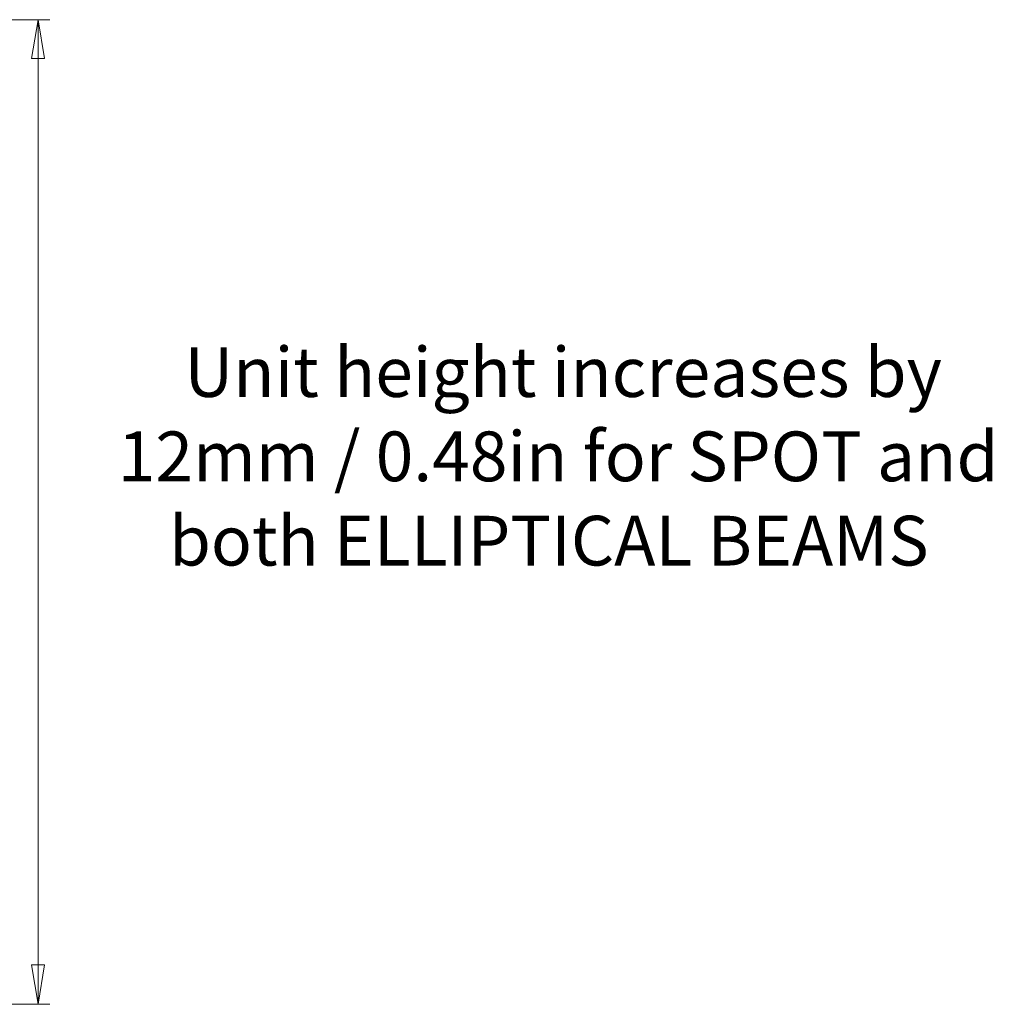
# Model space of a CAD drawing. Units: inches. Extents: x 650 to 896, y 473 to 629.
# Drawn here: x 813 to 896, y 504 to 588 of the extents above; entities that cross this region are included whole.
import ezdxf

# ---------------------------------------------------------------- set-up
doc = ezdxf.new("R2010")
doc.units = ezdxf.units.IN
doc.header["$MEASUREMENT"] = 0
doc.layers.add('Layer 1', color=7, linetype='Continuous')

# ---------------------------------------------------------------- blocks, each defined once
blk = doc.blocks.new('block 19')
at = {"layer": 'Layer 1', "color": 250, "lineweight": 9, "true_color": 0x231f20}
blk.add_lwpolyline([(814.801, 507.757), (814.237, 504.375)], dxfattribs=at)
blk = doc.blocks.new('block 20')
at = {"layer": 'Layer 1', "color": 250, "lineweight": 9, "true_color": 0x231f20}
blk.add_lwpolyline([(814.237, 504.375), (813.673, 507.757)], dxfattribs=at)
blk = doc.blocks.new('block 21')
at = {"layer": 'Layer 1', "color": 250, "lineweight": 9, "true_color": 0x231f20}
blk.add_lwpolyline([(814.801, 507.757), (813.673, 507.757)], dxfattribs=at)
blk = doc.blocks.new('block 22')
at = {"layer": 'Layer 1', "color": 250, "lineweight": 9, "true_color": 0x231f20}
blk.add_lwpolyline([(814.237, 515.375), (814.237, 518.677)], dxfattribs=at)
blk = doc.blocks.new('block 23')
at = {"layer": 'Layer 1', "color": 250, "lineweight": 9, "true_color": 0x231f20}
blk.add_lwpolyline([(813.687, 585.173), (814.237, 588.475)], dxfattribs=at)
blk = doc.blocks.new('block 24')
at = {"layer": 'Layer 1', "color": 250, "lineweight": 9, "true_color": 0x231f20}
blk.add_lwpolyline([(814.237, 588.475), (814.788, 585.173)], dxfattribs=at)
blk = doc.blocks.new('block 25')
at = {"layer": 'Layer 1', "color": 250, "lineweight": 9, "true_color": 0x231f20}
blk.add_lwpolyline([(813.687, 585.173), (814.788, 585.173)], dxfattribs=at)
blk = doc.blocks.new('block 26')
at = {"layer": 'Layer 1', "color": 250, "lineweight": 9, "true_color": 0x231f20}
blk.add_lwpolyline([(814.237, 588.475), (814.237, 585.173)], dxfattribs=at)
blk = doc.blocks.new('block 33')
at = {"layer": 'Layer 1', "color": 250, "lineweight": 9, "true_color": 0x231f20}
blk.add_lwpolyline([(756.625, 504.375), (815.237, 504.375)], dxfattribs=at)
blk = doc.blocks.new('block 34')
at = {"layer": 'Layer 1', "color": 250, "lineweight": 9, "true_color": 0x231f20}
blk.add_lwpolyline([(754.75, 588.475), (815.237, 588.475)], dxfattribs=at)
blk = doc.blocks.new('block 35')
at = {"layer": 'Layer 1', "color": 250, "lineweight": 9, "true_color": 0x231f20}
blk.add_lwpolyline([(814.237, 504.375), (814.237, 588.475)], dxfattribs=at)

msp = doc.modelspace()

# ---------------------------------------------------------------- block references
at = {"layer": 'Layer 1'}
for name in ['block 34', 'block 23', 'block 24', 'block 26', 'block 35', 'block 25', 'block 22', 'block 20', 'block 21', 'block 19', 'block 33']:
    msp.add_blockref(name, (0, 0), dxfattribs=at)

# ---------------------------------------------------------------- texts
at = {"layer": 'Layer 1', "color": 7, "true_color": 0xffffff, "char_height": 4.248, "attachment_point": 7}
for s, insert in [('\\fCircular Std Black|b0|i0|c0|p34;\\W1;Unit height increases by', (826.738, 556.253)), ('\\fCircular Std Black|b0|i0|c0|p34;\\W1;12mm / 0.48in for SPOT and', (821.05, 549.053)), ('\\fCircular Std Black|b0|i0|c0|p34;\\W1;both ELLIPTICAL BEAMS', (825.424, 541.853))]:
    msp.add_mtext(s, dxfattribs=dict(at, insert=insert))

doc.saveas('drawing.dxf')
